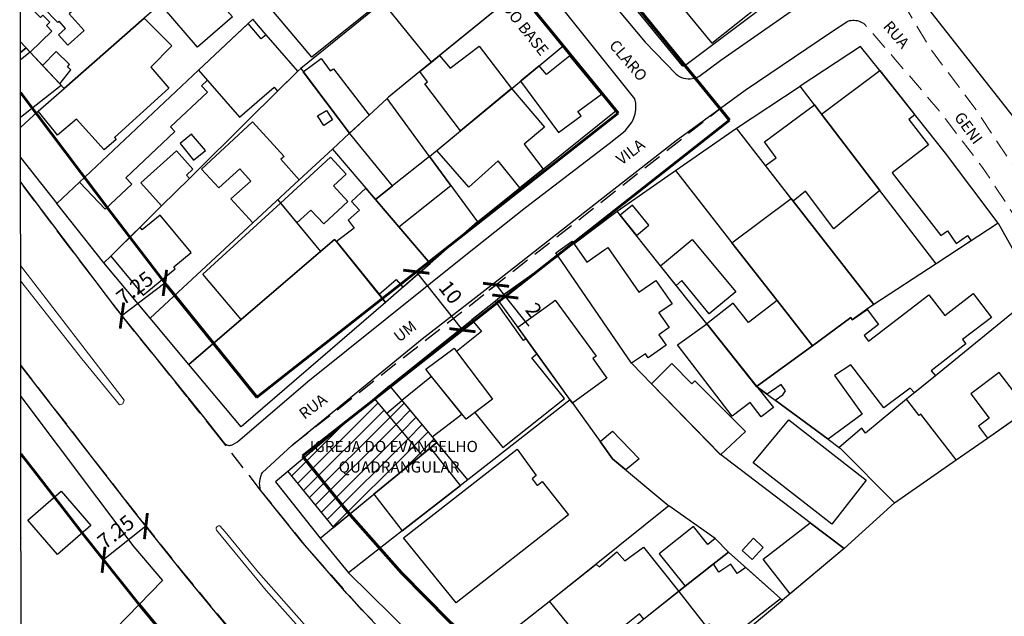
# Model space of a CAD drawing. Units: millimetres. Extents: x 287666 to 290365, y 1666020 to 1668931.
# Drawn here: x 287951 to 288083, y 1668653 to 1668733 of the extents above; entities that cross this region are included whole.
import ezdxf

# ---------------------------------------------------------------- set-up
doc = ezdxf.new("R2010")
doc.units = ezdxf.units.MM
doc.header["$MEASUREMENT"] = 0
doc.header["$PDMODE"] = 2
doc.header["$PDSIZE"] = 2
doc.linetypes.add('DASHED2', pattern=[0.375, 0.25, -0.125])
doc.linetypes.add('HIDDEN', pattern=[0.375, 0.25, -0.125])
for name, color, linetype in [('_cotas', 7, 'Continuous'), ('_meio fio', 7, 'DASHED2'), ('_textos', 7, 'Continuous'), ('Cerca', 8, 'Cerca'), ('Edificacoes', 2, 'Continuous'), ('Igrejas_Templos_Capelas', 212, 'Continuous'), ('Muro_Grade', 8, 'Continuous'), ('Topon_de_Vias', 7, 'Continuous'), ('Topon_Igrejas', 7, 'Continuous')]:
    doc.layers.add(name, color=color, linetype=linetype)
for name, color, linetype, lineweight in [('_traçado por meio fio', 7, 'Continuous', 60), ('_traçado viário outros', 7, 'Continuous', 60), ('_traçado viário por coordenadas', 7, 'Continuous', 60), ('Edificacoes_Notaveis_Hatch', 8, 'Continuous', 9), ('Nao_Pavimentada_S_Mfio', 10, 'HIDDEN', 15), ('Pavimentacao_Asfaltica_Mfio', 10, 'Continuous', 30), ('Separ_Fisico_Canteiro_Mureta', 10, 'Continuous', 15)]:
    doc.layers.add(name, color=color, linetype=linetype, lineweight=lineweight)
doc.layers.add('Malha', color=7, linetype='Continuous', plot=False)
doc.styles.add('Arial', font='arial.ttf', dxfattribs={"height": 1.5})
doc.styles.get("Standard").update_dxf_attribs({"font": 'arial.ttf'})
doc.linetypes.add('Cerca', pattern='A,10,0,["X",Standard,S=1,R=0,X=0,Y=-0.5],0.1', length=10.1)
doc.dimstyles.new('AEROS UPV', dxfattribs={"dimtxt": 2, "dimasz": 2.5, "dimexe": 1.25, "dimexo": 0.625, "dimtad": 1, "dimdsep": 46, "dimtxsty": 'Standard', "dimblk": 'ARCHTICK', "dimcen": 2.5, "dimadec": 0, "dimazin": 0, "dimtfac": 1, "dimtmove": 0, "dimatfit": 3, "dimfxl": 1, "dimtzin": 0, "dimarcsym": 0})

# ---------------------------------------------------------------- blocks, each defined once
blk = doc.blocks.new('_ArchTick')
at = {"color": 0, "linetype": 'Continuous', "const_width": 0.15}
blk.add_lwpolyline([(-0.5, -0.5), (0.5, 0.5)], dxfattribs=at)
blk = doc.blocks.new('*D752')
at = {"layer": '_cotas', "color": 0, "lineweight": -2, "transparency": 16777216}
for p, q in [((287970.48, 1668698.63), (287970.1, 1668699.13)), ((287965.1, 1668693.74), (287970.86, 1668698.13)), ((287964.72, 1668694.23), (287964.34, 1668694.73))]:
    blk.add_line(p, q, dxfattribs=at)
at = {"layer": 'Defpoints', "color": 0, "transparency": 16777216}
for p in [(287970.86, 1668698.13), (287970.86, 1668698.13), (287965.1, 1668693.74)]:
    blk.add_point(p, dxfattribs=at)
at = {"layer": '_cotas', "color": 0, "lineweight": -2, "transparency": 16777216, "xscale": 2.5, "yscale": 2.5, "zscale": 2.5}
for p, rotation in [((287970.86, 1668698.13), 37.34146970233566), ((287965.1, 1668693.74), 217.3414697023356)]:
    blk.add_blockref('_ArchTick', p, dxfattribs=dict(at, rotation=rotation))
at = {"layer": '_cotas', "color": 0, "transparency": 16777216, "insert": (287966.98, 1668697.24), "char_height": 2, "attachment_point": 5, "rotation": 37.3415}
blk.add_mtext('7.25', dxfattribs=at)
blk = doc.blocks.new('*D753')
at = {"layer": '_cotas', "color": 0, "lineweight": -2, "transparency": 16777216}
for p, q in [((287967.92, 1668665.96), (287967.53, 1668666.45)), ((287968.31, 1668665.47), (287962.63, 1668660.95)), ((287962.24, 1668661.44), (287961.85, 1668661.93))]:
    blk.add_line(p, q, dxfattribs=at)
at = {"layer": 'Defpoints', "color": 0, "transparency": 16777216}
for p in [(287968.31, 1668665.47), (287962.63, 1668660.95), (287962.63, 1668660.95)]:
    blk.add_point(p, dxfattribs=at)
at = {"layer": '_cotas', "color": 0, "lineweight": -2, "transparency": 16777216, "xscale": 2.5, "yscale": 2.5, "zscale": 2.5}
for p, rotation in [((287968.31, 1668665.47), 38.51422102000338), ((287962.63, 1668660.95), 218.5142210200034)]:
    blk.add_blockref('_ArchTick', p, dxfattribs=dict(at, rotation=rotation))
at = {"layer": '_cotas', "color": 0, "transparency": 16777216, "insert": (287964.44, 1668664.5), "char_height": 2, "attachment_point": 5, "rotation": 38.5142}
blk.add_mtext('7.25', dxfattribs=at)
blk = doc.blocks.new('*D754')
at = {"layer": '_cotas', "color": 0, "lineweight": -2, "transparency": 16777216}
for p, q in [((288005.08, 1668700.02), (288005.58, 1668700.41)), ((288004.59, 1668699.63), (288010.78, 1668691.78)), ((288011.27, 1668692.16), (288011.76, 1668692.55))]:
    blk.add_line(p, q, dxfattribs=at)
at = {"layer": 'Defpoints', "color": 0, "transparency": 16777216}
for p in [(288004.59, 1668699.63), (288010.78, 1668691.78), (288010.78, 1668691.78)]:
    blk.add_point(p, dxfattribs=at)
at = {"layer": '_cotas', "color": 0, "lineweight": -2, "transparency": 16777216, "xscale": 2.5, "yscale": 2.5, "zscale": 2.5}
for p, rotation in [((288004.59, 1668699.63), 128.2084152524456), ((288010.78, 1668691.78), 308.2084152524456)]:
    blk.add_blockref('_ArchTick', p, dxfattribs=dict(at, rotation=rotation))
at = {"layer": '_cotas', "color": 0, "transparency": 16777216, "insert": (288008.98, 1668696.72), "char_height": 2, "attachment_point": 5, "rotation": 308.2084}
blk.add_mtext('10', dxfattribs=at)
blk = doc.blocks.new('*D755')
at = {"layer": '_cotas', "color": 0, "lineweight": -2, "transparency": 16777216}
for p, q in [((288015.29, 1668697.87), (288016.53, 1668696.3)), ((288014.8, 1668697.49), (288014.31, 1668697.1)), ((288016.04, 1668695.92), (288015.55, 1668695.53)), ((288016.53, 1668696.3), (288019.67, 1668692.31))]:
    blk.add_line(p, q, dxfattribs=at)
at = {"layer": 'Defpoints', "color": 0, "transparency": 16777216}
for p in [(288015.29, 1668697.87), (288016.53, 1668696.3), (288016.53, 1668696.3)]:
    blk.add_point(p, dxfattribs=at)
at = {"layer": '_cotas', "color": 0, "lineweight": -2, "transparency": 16777216, "xscale": 2.5, "yscale": 2.5, "zscale": 2.5}
for p, rotation in [((288015.29, 1668697.87), 128.2084152513195), ((288016.53, 1668696.3), 308.2084152513195)]:
    blk.add_blockref('_ArchTick', p, dxfattribs=dict(at, rotation=rotation))
at = {"layer": '_cotas', "color": 0, "transparency": 16777216, "insert": (288020.15, 1668694.33), "char_height": 2, "attachment_point": 5, "rotation": 308.2084}
blk.add_mtext('2', dxfattribs=at)

msp = doc.modelspace()

# ---------------------------------------------------------------- hatches: boundary and pattern name
at = {"layer": 'Edificacoes_Notaveis_Hatch'}
h = msp.add_hatch(dxfattribs=at)
h.set_pattern_fill('ANSI31', color=256, scale=10)
h.paths.add_polyline_path([(287993.467, 1668665.296), (287987.345, 1668672.809), (287998.99, 1668682.593), (288000.642, 1668680.614), (288005.313, 1668675.02), (287998.88, 1668669.738)])
h = msp.add_hatch(dxfattribs=at)
h.set_pattern_fill('ANSI31', color=256, scale=10)
h.paths.add_polyline_path([(288002.631, 1668682.333), (288006.703, 1668677.449), (288007.343, 1668676.681), (288006.483, 1668675.98), (288005.313, 1668675.02), (288000.642, 1668680.614)])

# ---------------------------------------------------------------- linework, layer by layer
at = {"layer": '_meio fio', "ltscale": 10}
msp.add_line((287988.091, 1668676.462), (288045.364, 1668721.545), dxfattribs=at)
for points in [[(288003.952, 1668647.489), (287997.289, 1668654.238), (287989.843, 1668662.651), (287983.684, 1668670.318), (287977.938, 1668677.712), (287973.862, 1668682.831), (287965.436, 1668693.293), (287957.938, 1668703.121), (287951.49, 1668711.646)], [(287951.517, 1668687.048), (287959.188, 1668677.144), (287965.554, 1668668.924), (287973.05, 1668659.505), (287980.536, 1668650.457), (287987.205, 1668642.787), (287997.464, 1668632.674), (288004.082, 1668626.88), (288009.594, 1668622.458), (288016.794, 1668617.007), (288031.009, 1668606.574), (288041.051, 1668599.507), (288054.427, 1668590.603), (288071.167, 1668580.269), (288083.638, 1668574.24), (288094.379, 1668569.459), (288099.936, 1668567.275), (288103.941, 1668565.772), (288108.715, 1668564.225), (288116.319, 1668561.974), (288123.05, 1668560.208), (288131.017, 1668558.606), (288137.874, 1668557.022)]]:
    msp.add_lwpolyline(points, dxfattribs=at)
at = {"layer": '_traçado por meio fio'}
for p, q in [((287983.142, 1668682.748), (288031.66, 1668720.94)), ((287989.328, 1668674.891), (288046.628, 1668719.995))]:
    msp.add_line(p, q, dxfattribs=at)
at = {"layer": '_traçado viário outros'}
for p, q in [((288019.949, 1668752.692), (288046.628, 1668719.995)), ((288011.714, 1668745.386), (288031.66, 1668720.94))]:
    msp.add_line(p, q, dxfattribs=at)
at = {"layer": '_traçado viário por coordenadas'}
for points in [[(287983.175, 1668682.774), (287979.521, 1668687.363), (287971.143, 1668697.766), (287963.711, 1668707.507), (287951.477, 1668723.681)], [(287951.53, 1668675.191), (287953.456, 1668672.705), (287959.852, 1668664.447), (287967.42, 1668654.937), (287975.006, 1668645.767), (287981.917, 1668637.82), (287992.527, 1668627.361), (287999.423, 1668621.323), (288005.136, 1668616.74), (288012.461, 1668611.194), (288026.778, 1668600.687), (288036.956, 1668593.524), (288050.513, 1668584.499), (288067.676, 1668573.904), (288080.585, 1668567.663), (288091.578, 1668562.77), (288097.336, 1668560.507), (288101.549, 1668558.926), (288106.569, 1668557.299), (288114.37, 1668554.99), (288121.464, 1668553.361), (288121.464, 1668553.361), (288121.464, 1668553.361)], [(288178.212, 1668574.516), (288167.909, 1668576.08), (288155.914, 1668577.621), (288149.795, 1668578.396), (288142.61, 1668579.561), (288123.655, 1668584.17), (288106.173, 1668590.037), (288094.274, 1668595.15), (288088.26, 1668597.92), (288084.932, 1668599.594), (288078.848, 1668602.434), (288068.177, 1668608.885), (288060.418, 1668613.865), (288048.819, 1668621.576), (288040.14, 1668627.445), (288032.107, 1668633.051), (288025.596, 1668638.047), (288019, 1668643.584), (288008.977, 1668652.719), (288002.587, 1668659.191), (287995.387, 1668667.327), (287989.372, 1668674.813), (287989.318, 1668674.883)]]:
    msp.add_lwpolyline(points, dxfattribs=at)
at = {"layer": 'Cerca', "flags": 128}
for points in [[(288087.364, 1668717.057), (288072.699, 1668735.754), (288085.894, 1668744.558)], [(287951.521, 1668682.869), (287966.678, 1668662.703), (287970.539, 1668658.153), (287951.57, 1668638.664)]]:
    msp.add_lwpolyline(points, dxfattribs=at)
at = {"layer": 'Edificacoes', "flags": 128}
for points in [[(288042.367, 1668746.248), (288042.757, 1668745.768), (288036.014, 1668740.356), (288044.247, 1668730.312), (288054.021, 1668738.145), (288048.847, 1668744.536), (288045.358, 1668748.849)], [(287994.128, 1668743.317), (287996.108, 1668745.008), (288002.011, 1668737.665), (287990.556, 1668728.461), (287984.764, 1668735.344)], [(288009.816, 1668743.684), (288011.314, 1668741.856), (288012.235, 1668742.607), (288017.257, 1668736.464), (288006.623, 1668727.771), (288000.12, 1668735.834)], [(287952.481, 1668737.265), (287955.582, 1668740.016), (287957.863, 1668737.445), (287958.223, 1668737.755), (287958.874, 1668737.035), (287958.494, 1668736.694), (287959.494, 1668735.564), (287958.023, 1668734.263), (287960.024, 1668732.013), (287957.833, 1668730.072), (287956.603, 1668731.452), (287957.543, 1668732.283), (287956.673, 1668733.263), (287956.503, 1668733.113)], [(287976.591, 1668740.506), (287978.024, 1668738.858), (287976.611, 1668737.635), (287979.912, 1668733.833), (287975.25, 1668729.792), (287970.518, 1668735.234)], [(287956.003, 1668718.527), (287953.862, 1668721.168), (287957.345, 1668724.235), (287968.077, 1668733.683), (287971.779, 1668729.942), (287968.988, 1668727.081), (287971.409, 1668724.29), (287964.106, 1668717.647), (287964.346, 1668717.397), (287962.735, 1668715.976), (287959.014, 1668720.118), (287956.473, 1668717.947)], [(287985.96, 1668723.865), (287988.706, 1668726.58), (287984.468, 1668731.448), (287983.794, 1668730.892), (287982.053, 1668732.973), (287975.39, 1668726.7), (287980.892, 1668720.378), (287985.504, 1668724.4)], [(288006.623, 1668727.771), (288007.723, 1668728.671), (288009.144, 1668726.971), (288013.015, 1668729.912), (288017.367, 1668724.209), (288010.534, 1668718.567), (288005.722, 1668724.84), (288006.112, 1668725.13), (288005.066, 1668726.498)], [(287956.763, 1668724.85), (287958.223, 1668726.74), (287957.773, 1668727.121), (287958.083, 1668727.441), (287956.273, 1668729.211), (287954.451, 1668727.31)], [(287991.827, 1668728.241), (287993.037, 1668726.6), (287993.487, 1668726.881), (287998.259, 1668720.638), (287995.648, 1668718.217), (287989.414, 1668726.491)], [(288021.058, 1668727.261), (288018.589, 1668725.218), (288023.679, 1668718.327), (288026.701, 1668720.548), (288026.26, 1668721.148), (288029.422, 1668723.479), (288025.19, 1668728.631), (288022.079, 1668726.11)], [(287976.582, 1668725.331), (287975.39, 1668726.7), (287959.414, 1668711.655), (287962.845, 1668708.023), (287966.427, 1668711.394), (287965.626, 1668712.245), (287972.199, 1668718.437), (287971.609, 1668719.067), (287976.561, 1668723.739), (287975.77, 1668724.57)], [(288066.796, 1668710.544), (288058.973, 1668720.788), (288066.786, 1668726.63), (288071.483, 1668720.712), (288070.658, 1668720.068), (288073.299, 1668716.656), (288068.427, 1668712.885), (288074.94, 1668704.472), (288075.87, 1668705.102), (288077.01, 1668703.421), (288078.551, 1668704.472), (288079.031, 1668703.771), (288074.319, 1668700.69)], [(288007.323, 1668715.916), (288017.367, 1668724.209), (288021.769, 1668719.057), (288019.068, 1668716.757), (288021.609, 1668713.395), (288018.477, 1668710.874), (288015.576, 1668714.516), (288011.655, 1668710.974)], [(288054.882, 1668709.464), (288051.45, 1668713.885), (288052.871, 1668714.936), (288051.3, 1668717.067), (288058.025, 1668722.023), (288058.973, 1668720.788), (288066.796, 1668710.544), (288060.614, 1668705.392), (288056.812, 1668710.444), (288055.172, 1668709.094)], [(287992.527, 1668721.278), (287993.347, 1668720.008), (287992.187, 1668719.258), (287991.337, 1668720.568)], [(287982.653, 1668706.173), (287979.722, 1668709.414), (287982.373, 1668711.805), (287980.912, 1668713.435), (287978.111, 1668710.914), (287975.79, 1668713.415), (287982.593, 1668719.758), (287986.845, 1668715.116), (287986.435, 1668714.756), (287988.897, 1668711.963)], [(287974.45, 1668718.117), (287972.889, 1668716.847), (287974.71, 1668714.596), (287976.311, 1668715.896)], [(288001.411, 1668711.164), (287995.648, 1668718.217), (287993.367, 1668716.106), (287999.121, 1668709.335)], [(287974.15, 1668712.164), (287973.75, 1668712.615), (287974.62, 1668713.405), (287972.399, 1668715.856), (287967.627, 1668711.544), (287970.408, 1668708.463)], [(287993.077, 1668714.996), (287986.355, 1668708.833), (287988.57, 1668706.171), (287990.456, 1668707.913), (287992.167, 1668706.052), (287995.418, 1668709.043), (287993.477, 1668711.154), (287995.168, 1668712.715)], [(288001.411, 1668711.164), (287999.121, 1668709.335), (288002.241, 1668705.663), (288009.244, 1668711.184), (288006.362, 1668715.116)], [(288006.435, 1668700.728), (287999.121, 1668709.335), (287997.834, 1668710.849), (287995.888, 1668709.074), (287996.989, 1668707.883), (287995.458, 1668706.533), (287996.258, 1668705.492), (287993.866, 1668703.67), (287999.589, 1668696.608), (288001.901, 1668698.599), (288002.799, 1668697.541)], [(287991.758, 1668702.34), (287981.103, 1668693.206), (287975.95, 1668699.3), (287986.355, 1668708.833)], [(288031.955, 1668707.225), (288034.113, 1668704.512), (288035.794, 1668705.882), (288033.593, 1668708.563)], [(288053.001, 1668695.748), (288046.929, 1668703.521), (288054.882, 1668709.464), (288055.172, 1668709.094), (288065.956, 1668695.218), (288065.006, 1668694.538), (288063.085, 1668693.157), (288062.895, 1668693.467), (288057.743, 1668689.696)], [(287967.532, 1668705.607), (287963.596, 1668701.711), (287967.967, 1668696.459), (287972.259, 1668700.02), (287972.049, 1668700.27), (287974.39, 1668702.221), (287970.208, 1668707.243), (287967.817, 1668705.252)], [(287999.589, 1668696.608), (288000.48, 1668695.508), (287981.093, 1668678.802), (287974.081, 1668687.186), (287981.103, 1668693.206), (287991.758, 1668702.34), (287993.637, 1668703.951)], [(288029.882, 1668702.621), (288030.282, 1668702.901), (288034.434, 1668696.889), (288036.714, 1668698.469), (288038.905, 1668695.298), (288037.145, 1668694.088), (288038.495, 1668692.117), (288037.145, 1668691.176), (288038.125, 1668689.756), (288035.694, 1668688.085), (288035.334, 1668688.615), (288033.481, 1668687.343), (288023.629, 1668701.721), (288023.319, 1668702.171), (288025.48, 1668703.751), (288027.471, 1668700.92)], [(288037.357, 1668700.432), (288041.616, 1668703.961), (288047.449, 1668696.919), (288043.897, 1668693.978), (288040.226, 1668698.429), (288039.456, 1668697.789)], [(288052.751, 1668682.373), (288053.781, 1668683.083), (288054.131, 1668683.643), (288053.541, 1668684.484), (288051.67, 1668683.173), (288050.25, 1668684.224), (288057.743, 1668689.696), (288062.895, 1668693.467), (288063.085, 1668693.157), (288065.058, 1668694.575), (288066.616, 1668692.557), (288064.666, 1668691.056), (288065.246, 1668690.306), (288073.339, 1668696.539), (288075.48, 1668693.747), (288079.291, 1668696.689), (288081.752, 1668693.497), (288077.881, 1668690.516), (288078.331, 1668689.926), (288073.659, 1668686.335), (288074.229, 1668685.654), (288071.418, 1668683.353), (288070.858, 1668684.014), (288067.297, 1668681.333), (288062.895, 1668687.105), (288060.694, 1668685.674), (288064.395, 1668680.512), (288059.824, 1668677.151)], [(288019.315, 1668690.644), (288018.987, 1668690.396), (288015.196, 1668695.688), (288012.055, 1668693.167), (288013.325, 1668691.587), (288010.004, 1668688.936), (288014.816, 1668682.493), (288012.465, 1668680.742), (288016.196, 1668676.04), (288024.46, 1668682.593), (288020.098, 1668688.085), (288020.781, 1668688.617)], [(288022.809, 1668695.518), (288023.229, 1668695.828), (288028.701, 1668688.285), (288028.261, 1668687.965), (288030.162, 1668685.344), (288025.545, 1668681.989), (288020.781, 1668688.617), (288018.207, 1668692.187)], [(288053.001, 1668695.748), (288049.139, 1668692.797), (288047.079, 1668695.418), (288043.557, 1668692.637), (288050.25, 1668684.224), (288057.743, 1668689.696)], [(288043.557, 1668692.637), (288052.501, 1668681.394), (288050.85, 1668680.132), (288049.369, 1668682.073), (288046.969, 1668680.232), (288039.636, 1668689.796)], [(288010.004, 1668688.936), (288014.816, 1668682.493), (288011.258, 1668679.835), (288006.633, 1668685.564), (288005.852, 1668686.525), (288009.674, 1668689.376)], [(288045.418, 1668675.04), (288036.153, 1668684.572), (288038.855, 1668687.285), (288041.566, 1668684.584), (288041.947, 1668684.964), (288048.769, 1668678.171)], [(288081.213, 1668677.29), (288086.624, 1668681.082), (288082.803, 1668686.114), (288079.001, 1668683.213), (288081.462, 1668679.972), (288080.012, 1668678.872)], [(288010.702, 1668680.523), (288006.633, 1668685.564), (288002.631, 1668682.333), (288006.703, 1668677.449)], [(288070.373, 1668682.499), (288064.846, 1668677.971), (288064.385, 1668678.611), (288061.344, 1668676.03), (288061.464, 1668675.94), (288068.767, 1668668.588), (288077.02, 1668674.36), (288072.299, 1668680.512), (288072.048, 1668680.312)], [(288054.552, 1668679.742), (288064.936, 1668671.649), (288060.334, 1668665.746), (288049.79, 1668673.97)], [(288030.932, 1668674.51), (288029.262, 1668676.831), (288030.922, 1668678.231), (288034.494, 1668674.5), (288032.723, 1668673.029)], [(288006.483, 1668675.98), (287998.88, 1668669.738), (288002.711, 1668664.826), (288010.508, 1668670.911)], [(288011.034, 1668670.248), (288018.117, 1668675.79), (288020.688, 1668672.259), (288020.128, 1668671.819), (288020.818, 1668670.938), (288021.478, 1668671.459), (288024.99, 1668666.977), (288009.954, 1668655.172), (288002.871, 1668663.876)], [(287960.94, 1668665.565), (287956.452, 1668661.664), (287952.46, 1668666.257), (287956.948, 1668670.158)], [(288040.676, 1668657.393), (288046.458, 1668661.985), (288044.668, 1668663.794), (288043.697, 1668663.005), (288041.766, 1668665.416), (288037.185, 1668661.745)], [(288054.744, 1668656.389), (288051.14, 1668661.015), (288057.443, 1668665.916), (288062.004, 1668662.455)], [(288049.84, 1668663.836), (288051.14, 1668662.595), (288049.63, 1668660.985), (288048.329, 1668662.215)], [(288028.7, 1668660.368), (288029.111, 1668659.994), (288031.492, 1668662.025), (288032.563, 1668660.794), (288035.064, 1668662.625), (288039.802, 1668656.698), (288035.134, 1668652.991), (288034.554, 1668653.712), (288028.031, 1668648.48), (288022.479, 1668655.382)], [(288044.457, 1668660.395), (288039.802, 1668656.698), (288043.457, 1668652.011), (288043.887, 1668652.341), (288045.858, 1668649.81), (288053.461, 1668655.742), (288048.809, 1668659.894), (288047.629, 1668659.104), (288046.778, 1668660.364), (288045.198, 1668659.294)]]:
    msp.add_lwpolyline(points, close=True, dxfattribs=at)
for points in [[(287952.779, 1668729.089), (287955.702, 1668731.943), (287954.982, 1668732.673), (287955.442, 1668733.123), (287954.502, 1668734.083), (287954.192, 1668733.783), (287951.731, 1668736.294), (287951.463, 1668736.031)], [(287951.469, 1668730.484), (287952.691, 1668729.181), (287952.779, 1668729.089)], [(287951.469, 1668730.483), (287952.231, 1668729.672)], [(287952.231, 1668729.672), (287951.471, 1668729.062)], [(287954.451, 1668727.31), (287952.779, 1668729.089), (287951.472, 1668728.066)], [(287951.48, 1668720.366), (287956.923, 1668724.68), (287954.451, 1668727.31)], [(287951.542, 1668663.887), (287951.58, 1668663.845), (287951.542, 1668663.812)]]:
    msp.add_lwpolyline(points, dxfattribs=at)
at = {"layer": 'Igrejas_Templos_Capelas', "flags": 128}
for points in [[(287993.467, 1668665.296), (287998.88, 1668669.738), (288005.313, 1668675.02), (287998.99, 1668682.593), (287987.345, 1668672.809)], [(288002.631, 1668682.333), (288007.343, 1668676.681), (288005.313, 1668675.02), (288000.642, 1668680.614)]]:
    msp.add_lwpolyline(points, close=True, dxfattribs=at)
at = {"layer": 'Malha', "flags": 128}
msp.add_lwpolyline([(287951.381, 1668811.338), (288433.326, 1668811.855), (288433.908, 1668257.587), (287951.987, 1668257.07), (287951.381, 1668811.338)], close=True, dxfattribs=at)
at = {"layer": 'Muro_Grade', "flags": 128}
for points in [[(288011.795, 1668745.288), (288009.816, 1668743.684), (288000.12, 1668735.834), (287989.106, 1668726.901)], [(287976.309, 1668740.828), (287968.077, 1668733.683), (287957.345, 1668724.235)], [(288018.297, 1668737.315), (288007.723, 1668728.671), (288005.066, 1668726.498), (288000.86, 1668723.059), (288000.68, 1668722.889)], [(288018.297, 1668737.315), (288024.31, 1668729.942)], [(288032.096, 1668737.318), (288040.236, 1668727.321), (288040.346, 1668727.271), (288040.466, 1668727.261), (288040.586, 1668727.291), (288040.696, 1668727.361), (288040.776, 1668727.451), (288054.385, 1668737.69)], [(287956.372, 1668708.783), (287959.414, 1668711.655), (287975.39, 1668726.7), (287982.653, 1668733.543)], [(287988.706, 1668726.58), (287984.468, 1668731.448), (287982.653, 1668733.543)], [(287951.469, 1668730.483), (287952.231, 1668729.672)], [(287951.471, 1668729.063), (287952.231, 1668729.672)], [(287957.345, 1668724.235), (287956.763, 1668724.85), (287952.779, 1668729.089), (287952.231, 1668729.672)], [(288006.362, 1668715.116), (288010.534, 1668718.567), (288017.416, 1668724.25), (288021.058, 1668727.261), (288024.31, 1668729.942)], [(288012.805, 1668706.312), (288021.609, 1668713.395), (288031.392, 1668721.268), (288024.31, 1668729.942)], [(288082.663, 1668706.142), (288075.59, 1668715.526), (288066.786, 1668726.63), (288064.205, 1668729.892), (288056.102, 1668724.55)], [(287988.706, 1668726.58), (287989.106, 1668726.901)], [(287989.106, 1668726.901), (287995.648, 1668718.217)], [(287988.706, 1668726.58), (287982.323, 1668720.258), (287974.15, 1668712.164), (287970.408, 1668708.463), (287963.596, 1668701.711), (287962.686, 1668700.811)], [(287951.482, 1668718.992), (287953.862, 1668721.168), (287957.345, 1668724.235)], [(288047.549, 1668718.907), (288056.102, 1668724.55)], [(288074.319, 1668700.69), (288066.796, 1668710.544), (288058.143, 1668721.869), (288056.102, 1668724.55)], [(288000.68, 1668722.889), (287995.828, 1668718.387), (287995.648, 1668718.217)], [(288006.362, 1668715.116), (288000.68, 1668722.889)], [(288039.356, 1668713.205), (288047.549, 1668718.907)], [(288065.956, 1668695.218), (288055.172, 1668709.094), (288051.45, 1668713.885), (288047.549, 1668718.907)], [(287993.367, 1668716.106), (287995.648, 1668718.217)], [(287951.486, 1668714.969), (287956.372, 1668708.783)], [(287968.878, 1668693.407), (287982.653, 1668706.173), (287988.897, 1668711.963), (287993.367, 1668716.106)], [(287993.367, 1668716.106), (287999.121, 1668709.335), (288006.435, 1668700.728)], [(288006.362, 1668715.116), (288012.805, 1668706.312)], [(288031.522, 1668707.763), (288039.356, 1668713.205)], [(288039.356, 1668713.205), (288046.929, 1668703.521), (288053.001, 1668695.748), (288057.743, 1668689.696)], [(287962.686, 1668700.811), (287956.372, 1668708.783)], [(287985.992, 1668709.269), (287988.57, 1668706.171), (287991.758, 1668702.34)], [(288023.629, 1668701.721), (288023.319, 1668702.171), (288025.48, 1668703.751), (288025.74, 1668703.381), (288031.522, 1668707.763)], [(288050.25, 1668684.224), (288043.557, 1668692.637), (288037.357, 1668700.432), (288031.955, 1668707.225), (288031.522, 1668707.763)], [(288012.805, 1668706.312), (288006.435, 1668700.728)], [(288082.663, 1668706.142), (288074.319, 1668700.69)], [(288082.663, 1668706.142), (288087.865, 1668696.809)], [(288000.48, 1668695.508), (287993.866, 1668703.67), (287993.637, 1668703.951), (287991.758, 1668702.34), (287981.103, 1668693.206), (287974.081, 1668687.186)], [(288023.629, 1668701.721), (288015.506, 1668695.938)], [(288062.004, 1668662.455), (288057.443, 1668665.916), (288045.388, 1668675.07), (288036.153, 1668684.572), (288033.533, 1668687.265), (288033.481, 1668687.343), (288023.629, 1668701.721)], [(287968.878, 1668693.407), (287962.686, 1668700.811)], [(288006.435, 1668700.728), (288000.48, 1668695.508)], [(288074.319, 1668700.69), (288065.956, 1668695.218)], [(288087.865, 1668696.809), (288074.229, 1668685.654), (288070.373, 1668682.499), (288064.846, 1668677.971), (288064.385, 1668678.611), (288061.344, 1668676.03)], [(288000.48, 1668695.508), (287981.093, 1668678.802), (287974.081, 1668687.186)], [(288001, 1668684.284), (288012.055, 1668693.167), (288015.506, 1668695.938)], [(288025.24, 1668682.423), (288019.315, 1668690.644), (288015.506, 1668695.938)], [(288065.956, 1668695.218), (288065.006, 1668694.538), (288063.085, 1668693.157), (288062.895, 1668693.467), (288057.743, 1668689.696)], [(287974.081, 1668687.186), (287968.878, 1668693.407)], [(288057.743, 1668689.696), (288050.25, 1668684.224)], [(288001, 1668684.284), (287998.99, 1668682.593), (287987.345, 1668672.809), (287985.694, 1668671.419), (287991.687, 1668663.836)], [(288001, 1668684.284), (288006.703, 1668677.449), (288007.343, 1668676.681)], [(288050.25, 1668684.224), (288052.751, 1668682.373), (288059.824, 1668677.151), (288061.344, 1668676.03)], [(288025.24, 1668682.423), (288011.505, 1668671.689)], [(288025.24, 1668682.423), (288029.262, 1668676.831), (288030.932, 1668674.51), (288038.485, 1668668.207)], [(288068.767, 1668668.588), (288077.02, 1668674.36), (288081.213, 1668677.29), (288084.563, 1668679.632)], [(287991.687, 1668663.836), (287998.88, 1668669.738), (288006.483, 1668675.98), (288007.343, 1668676.681)], [(288011.505, 1668671.689), (288007.343, 1668676.681)], [(288061.344, 1668676.03), (288061.464, 1668675.94), (288068.767, 1668668.588)], [(288011.505, 1668671.689), (288002.711, 1668664.826), (287995.488, 1668659.174)], [(288038.485, 1668668.207), (288028.7, 1668660.368), (288022.399, 1668655.322), (288012.185, 1668647.229)], [(288046.458, 1668661.985), (288044.668, 1668663.794), (288038.485, 1668668.207)], [(288068.767, 1668668.588), (288062.004, 1668662.455)], [(287991.687, 1668663.836), (287995.488, 1668659.174)], [(288062.004, 1668662.455), (288053.711, 1668655.522)], [(288046.458, 1668661.985), (288040.676, 1668657.393), (288035.134, 1668652.991), (288031.743, 1668650.29), (288028.141, 1668647.429), (288020.778, 1668641.597), (288017.147, 1668638.706)], [(288046.458, 1668661.985), (288053.461, 1668655.742), (288053.711, 1668655.522)], [(287995.488, 1668659.174), (288004.112, 1668650.69), (288005.552, 1668651.771), (288007.753, 1668649.16), (288006.883, 1668648.009), (288009.484, 1668645.158), (288012.185, 1668647.229)], [(288017.147, 1668638.706), (288021.649, 1668635.024), (288024.93, 1668632.413), (288037.855, 1668642.607), (288041.064, 1668645.141), (288045.418, 1668648.58), (288053.711, 1668655.522)]]:
    msp.add_lwpolyline(points, dxfattribs=at)
at = {"layer": 'Nao_Pavimentada_S_Mfio', "ltscale": 10, "flags": 128}
msp.add_lwpolyline([(288069.838, 1668735.814), (288073.529, 1668729.602), (288079.691, 1668721.388), (288087.214, 1668710.004), (288095.368, 1668697.259), (288100.15, 1668690.406), (288100.96, 1668689.646), (288101.83, 1668689.216), (288102.54, 1668689.216), (288103.521, 1668689.546), (288119.387, 1668697.209), (288132.993, 1668705.162), (288140.495, 1668710.324), (288145.627, 1668715.276), (288153.431, 1668721.098), (288162.834, 1668727.301), (288183.372, 1668739.345), (288193.666, 1668746.378), (288206.442, 1668755.442), (288214.585, 1668760.814), (288219.337, 1668763.705), (288229.911, 1668767.647), (288237.174, 1668769.807), (288244.807, 1668771.788), (288254.46, 1668774.339), (288255.091, 1668771.528), (288245.727, 1668769.337), (288237.304, 1668766.986), (288228.33, 1668764.355), (288221.748, 1668762.235), (288218.796, 1668761.024), (288206.962, 1668753.501), (288196.528, 1668746.198), (288189.455, 1668741.456), (288182.632, 1668736.995), (288174.509, 1668732.283), (288165.245, 1668726.69), (288153.751, 1668718.997), (288147.578, 1668714.446), (288140.956, 1668708.693), (288131.242, 1668701.901), (288124.379, 1668698.009), (288116.016, 1668693.257), (288105.682, 1668687.895), (288103.571, 1668686.945), (288101.4, 1668686.545), (288099.999, 1668686.905), (288098.229, 1668687.675), (288093.467, 1668693.958), (288089.365, 1668699.74), (288085.444, 1668706.252), (288080.572, 1668713.615), (288074.559, 1668721.478), (288068.857, 1668728.131), (288064.746, 1668732.843)], dxfattribs=at)
at = {"layer": 'Pavimentacao_Asfaltica_Mfio', "flags": 128}
for points in [[(288029.472, 1668737.415), (288035.274, 1668730.472), (288039.416, 1668726.2), (288039.646, 1668726.02), (288039.906, 1668725.86), (288040.176, 1668725.73), (288040.456, 1668725.63), (288040.746, 1668725.57), (288041.046, 1668725.53), (288041.346, 1668725.53), (288041.927, 1668725.63), (288042.217, 1668725.73), (288042.487, 1668725.86), (288045.458, 1668728.031), (288054.902, 1668734.634)], [(287951.49, 1668711.646), (287951.491, 1668711.645), (287964.386, 1668694.598), (287975.31, 1668681.032), (287978.802, 1668676.621), (287978.882, 1668676.541), (287978.972, 1668676.471), (287979.082, 1668676.411), (287979.192, 1668676.361), (287979.302, 1668676.331), (287979.422, 1668676.311), (287979.532, 1668676.311), (287979.652, 1668676.321), (287979.772, 1668676.341), (287979.882, 1668676.381), (287979.992, 1668676.431), (287980.592, 1668676.791), (287990.046, 1668684.894), (288011.034, 1668701.711), (288019.228, 1668708.253), (288030.462, 1668716.867), (288032.623, 1668718.567), (288033.553, 1668719.758), (288033.783, 1668720.288), (288033.953, 1668720.838), (288034.033, 1668721.408), (288034.053, 1668721.698), (288034.023, 1668722.279), (288033.913, 1668722.839), (288024.27, 1668734.934)], [(288000.89, 1668650.4), (287995.248, 1668656.413), (287989.086, 1668663.526), (287983.684, 1668670.318), (287983.634, 1668670.528), (287983.583, 1668670.958), (287983.573, 1668671.179), (287983.583, 1668671.399), (287983.654, 1668671.829), (287983.764, 1668672.249), (287983.844, 1668672.459), (287983.934, 1668672.649), (287987.905, 1668676.311), (288005.362, 1668690.596), (288016.366, 1668699.18), (288029.252, 1668709.294), (288039.476, 1668717.257), (288048.719, 1668723.989), (288060.274, 1668731.842), (288062.495, 1668733.283), (288062.705, 1668733.343), (288062.915, 1668733.383), (288063.135, 1668733.403), (288063.355, 1668733.403), (288063.575, 1668733.383), (288063.785, 1668733.343), (288063.995, 1668733.283), (288064.195, 1668733.203), (288064.385, 1668733.103), (288064.575, 1668732.983), (288064.746, 1668732.843)], [(288122.128, 1668560.394), (288112.231, 1668563.086), (288103.941, 1668565.772), (288095.932, 1668568.777), (288087.332, 1668572.553), (288078.217, 1668576.715), (288071.543, 1668580.042), (288065.043, 1668583.965), (288057.862, 1668588.37), (288050.502, 1668593.154), (288041.562, 1668599.157), (288034.198, 1668604.206), (288025.815, 1668610.432), (288018.733, 1668615.587), (288012.56, 1668620.107), (288004.921, 1668626.163), (287999.087, 1668631.151), (287991.844, 1668637.952), (287986.65, 1668643.366), (287979.537, 1668651.616), (287973.797, 1668658.573), (287966.859, 1668667.24), (287951.517, 1668687.048)]]:
    msp.add_lwpolyline(points, dxfattribs=at)
at = {"layer": 'Separ_Fisico_Canteiro_Mureta', "flags": 128}
for points in [[(287951.504, 1668698.405), (287959.734, 1668687.935), (287964.766, 1668681.743), (287965.196, 1668681.893), (287965.386, 1668682.363), (287951.502, 1668700.478)], [(287989.536, 1668652.321), (287983.433, 1668659.254), (287978.942, 1668664.686), (287978.251, 1668665.506), (287978.161, 1668665.516), (287978.071, 1668665.506), (287977.981, 1668665.476), (287977.841, 1668665.376), (287977.791, 1668665.296), (287977.751, 1668665.216), (287977.741, 1668665.126), (287977.751, 1668665.036), (287977.771, 1668664.946), (287984.444, 1668656.803), (287991.717, 1668648.64)]]:
    msp.add_lwpolyline(points, dxfattribs=at)

# ---------------------------------------------------------------- texts
at = {"layer": '_textos', "insert": (288015.718, 1668737.817), "char_height": 1.5, "attachment_point": 1, "rotation": 308.83029}
msp.add_mtext_dynamic_manual_height_columns('LADO BASE', width=16.8403, gutter_width=1, heights=[0], dxfattribs=at)
at = {"layer": 'Topon_de_Vias', "style": 'Arial'}
for s, rotation, p in [('RUA', 310.52096, (288067.118, 1668732.515)), ('CLARO', 310.52096, (288030.359, 1668729.977)), ('GENI', 306.45994, (288076.671, 1668720.374)), ('VILA', 37.28815, (288032.126, 1668713.885)), ('UM', 37.28815, (288002.286, 1668690.088)), ('RUA', 37.28815, (287989.58, 1668679.727))]:
    msp.add_text(s, height=1.5, rotation=rotation, dxfattribs=at).set_placement(p)
at = {"layer": 'Topon_Igrejas', "style": 'Arial'}
for s, p in [('IGREJA DO EVANGELHO', (287990.313, 1668675.417)), ('QUADRANGULAR', (287994.174, 1668672.661))]:
    msp.add_text(s, height=1.5, dxfattribs=at).set_placement(p)

# ---------------------------------------------------------------- dimensions: what is measured, and where the dimension line sits
at = {"layer": '_cotas'}
for p1, p2, picture, middle in [((288004.593, 1668699.634), (288010.779, 1668691.776), '*D754', (288008.979, 1668696.723)), ((287965.099, 1668693.736), (287970.863, 1668698.134), '*D752', (287966.982, 1668697.244)), ((288015.291, 1668697.874), (288016.528, 1668696.302), '*D755', (288020.151, 1668694.334)), ((287968.305, 1668665.468), (287962.633, 1668660.953), '*D753', (287964.444, 1668664.498))]:
    dim = msp.add_aligned_dim(p1=p1, p2=p2, distance=0, dimstyle='AEROS UPV', dxfattribs=at)
    dim.commit()
    dim.dimension.update_dxf_attribs({"geometry": picture, "text_midpoint": middle})

doc.saveas('drawing.dxf')
